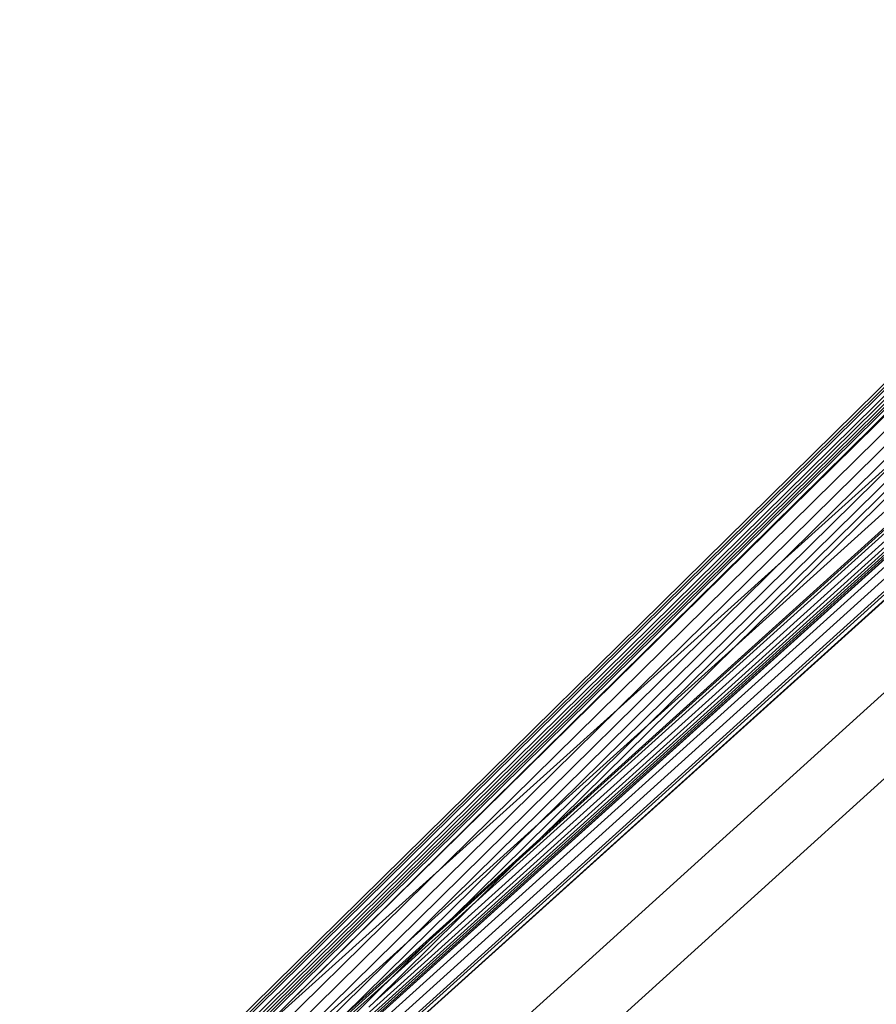
# Model space of a CAD drawing. Extents: x -67 to 61, y -48 to 55.
# Drawn here: x -30 to -29, y -42 to -40 of the extents above; entities that cross this region are included whole.
import ezdxf

# ---------------------------------------------------------------- set-up
doc = ezdxf.new("R2010")
doc.units = 0
doc.header["$MEASUREMENT"] = 0
doc.layers.get('0').update_dxf_attribs({"linetype": 'CONTINUOUS'})

msp = doc.modelspace()

# ---------------------------------------------------------------- linework, layer by layer
for p, q in [((-23.9507, -36.9661), (-29.8208, -42.2831)), ((-29.9415, -42.2547), (-24.3851, -37.2218)), ((-24.7947, -37.463), (-29.8321, -42.0036)), ((-29.8321, -42.0036), (-24.8098, -37.4719)), ((-24.8372, -37.488), (-29.6524, -41.8336)), ((-24.8759, -37.5108), (-29.8421, -42.0007)), ((-24.9247, -37.5395), (-29.6623, -41.8179)), ((-29.6716, -41.8072), (-24.9818, -37.5731)), ((-29.8715, -41.974), (-25.0037, -37.586)), ((-29.8715, -41.974), (-25.0161, -37.5933)), ((-25.0452, -37.6104), (-29.6824, -41.797)), ((-29.6803, -41.7988), (-25.0336, -37.6036)), ((-29.6851, -41.7947), (-25.0557, -37.6166)), ((-29.6053, -41.716), (-25.0815, -37.6318)), ((-25.1127, -37.6502), (-29.4863, -41.5989)), ((-29.7043, -41.7817), (-25.1408, -37.6667)), ((-25.1721, -37.6852), (-29.3605, -41.4666)), ((-25.182, -37.691), (-29.3227, -41.4294)), ((-25.264, -37.7393), (-29.0105, -41.1218)), ((-29.8123, -41.7753), (-25.4615, -37.8556)), ((-30.1116, -42.0211), (-26.1981, -38.1653)), ((-26.191, -38.1715), (-30.3907, -42.3058)), ((-26.1948, -38.1682), (-30.1085, -42.0242)), ((-26.1874, -38.1747), (-30.1015, -42.0312)), ((-30.0983, -42.0344), (-26.184, -38.1777)), ((-26.1802, -38.1802), (-30.0953, -42.0375)), ((-29.8382, -41.7896), (-26.177, -38.1823)), ((-26.1741, -38.1842), (-29.8253, -41.7816)), ((-26.1717, -38.1858), (-29.8076, -41.7738)), ((-29.8076, -41.7738), (-26.1698, -38.187)), ((-29.8076, -41.7738), (-26.1682, -38.1881)), ((-26.1512, -38.1962), (-29.5727, -41.5673)), ((-26.1332, -38.2021), (-29.7517, -41.7673)), ((-26.1145, -38.2055), (-29.733, -41.7707)), ((-26.0955, -38.2064), (-29.535, -41.5953)), ((-26.0764, -38.2049), (-29.3257, -41.4063)), ((-26.0575, -38.2008), (-29.1499, -41.2476)), ((-28.2581, -40.3804), (-29.0105, -41.1218)), ((-29.0105, -41.1218), (-29.3227, -41.4294)), ((-29.0105, -41.1218), (-29.1499, -41.2476)), ((-29.1499, -41.2476), (-29.4621, -41.5552)), ((-29.1499, -41.2476), (-29.3257, -41.4063)), ((-29.3257, -41.4063), (-29.6379, -41.7139)), ((-29.3257, -41.4063), (-29.535, -41.5953)), ((-29.3227, -41.4294), (-29.4621, -41.5552)), ((-29.3227, -41.4294), (-29.3605, -41.4666)), ((-29.5868, -41.6896), (-29.3605, -41.4666)), ((-29.4999, -41.5924), (-29.3605, -41.4666)), ((-29.5727, -41.5673), (-29.7762, -41.7668)), ((-29.4621, -41.5552), (-29.6379, -41.7139)), ((-29.4621, -41.5552), (-29.4999, -41.5924)), ((-29.535, -41.5953), (-29.7302, -41.7715)), ((-29.535, -41.5953), (-29.7179, -41.7755)), ((-29.6968, -41.7864), (-29.4999, -41.5924)), ((-29.6757, -41.7512), (-29.4999, -41.5924)), ((-29.4863, -41.5989), (-29.4959, -41.6083)), ((-29.4959, -41.6083), (-29.5868, -41.6896)), ((-29.5868, -41.6896), (-29.5965, -41.6991))]:
    msp.add_line(p, q)

doc.saveas('drawing.dxf')
